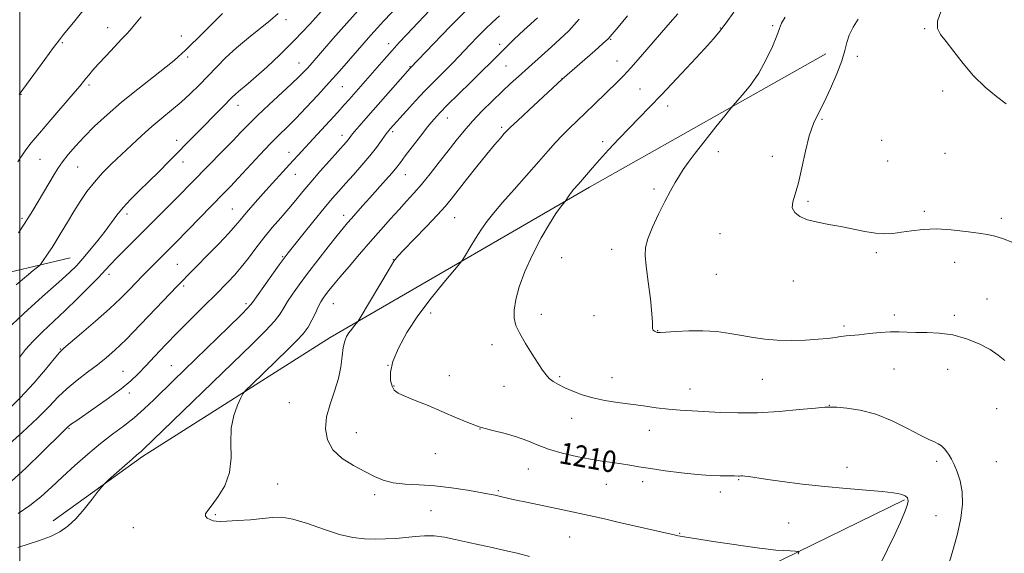
# Model space of a CAD drawing. Extents: x 2147300 to 2150200, y 309800 to 312700.
# Drawn here: x 2148000 to 2148366, y 310554 to 310753 of the extents above; entities that cross this region are included whole.
import ezdxf

# ---------------------------------------------------------------- set-up
doc = ezdxf.new("R2010")
doc.units = 0
doc.header["$MEASUREMENT"] = 0
for name, color, linetype, lineweight in [('BREAKLINE DTM HARD', 7, 'Continuous', 0), ('CONTOUR INDEX', 41, 'Continuous', 13), ('CONTOUR INDEX LABEL', 244, 'Continuous', 0), ('CONTOUR INTERMEDIATE', 44, 'Continuous', 0), ('GRID LINE', 7, 'Continuous', 0), ('SPOT ELEVATION DTM', 2, 'Continuous', 13)]:
    doc.layers.add(name, color=color, linetype=linetype, lineweight=lineweight)
doc.styles.add('Style-WORKING', font='WORKING.shx')

msp = doc.modelspace()

# ---------------------------------------------------------------- linework, layer by layer
at = {"layer": 'BREAKLINE DTM HARD'}
for points in [[(2148012.4, 310566.39, 1203.61), (2148045.54, 310590.27, 1204.31), (2148115.31, 310634.55, 1207.45), (2148211.83, 310690.48, 1212.46), (2148299.63, 310740.01, 1215.02)], [(2147713.98, 310542.26, 1162.08), (2147749.43, 310585.93, 1164.75), (2147793.61, 310620.29, 1168.24), (2147862.24, 310641.88, 1176.04), (2147951.82, 310648.36, 1184.24), (2148018.71, 310664.13, 1191.16)], [(2148112, 310437.82, 1189.54), (2148138.73, 310471.59, 1193.61), (2148174.77, 310499.55, 1199.77), (2148226.52, 310526.35, 1204.25), (2148277.7, 310549.09, 1207.45), (2148328.87, 310574.15, 1209.78)]]:
    msp.add_polyline3d(points, dxfattribs=at)
at = {"layer": 'CONTOUR INDEX', "flags": 128}
for points, elevation in [([(2148166.394, 310756.599), (2148159.947, 310750.136), (2148153.89, 310743.922), (2148145.049, 310734.73), (2148128.606, 310715.933), (2148126.18, 310713.125), (2148124.455, 310711.09), (2148123.345, 310709.73), (2148122.039, 310708.07), (2148121.309, 310707.215), (2148115.105, 310700.243), (2148111.571, 310696.232), (2148108.116, 310692.247), (2148105.189, 310688.784), (2148102.586, 310685.658), (2148099.94, 310682.513), (2148096.981, 310679.073), (2148093.824, 310675.382), (2148090.681, 310671.564), (2148087.722, 310667.748), (2148084.942, 310664.073), (2148082.293, 310660.687), (2148079.764, 310657.72), (2148077.485, 310655.248), (2148075.623, 310653.333), (2148074.208, 310651.918), (2148067.184, 310645.001), (2148062.992, 310640.82), (2148058.487, 310636.258), (2148054.132, 310631.758), (2148050.168, 310627.593), (2148046.775, 310623.99), (2148043.981, 310621.053), (2148041.195, 310618.389), (2148037.673, 310615.477), (2148032.978, 310611.996), (2148027.902, 310608.418), (2148020.734, 310603.469), (2148019.22, 310602.407), (2148018.481, 310601.861), (2148018.064, 310601.518), (2148015.793, 310599.329), (2148008.119, 310591.761), (2148002.287, 310586.118), (2147996.741, 310581.021)], 1200), ([(2148096.03, 310754.961), (2148093.222, 310752.581), (2148084.93, 310745.957), (2148080.505, 310742.228), (2148076.596, 310738.608), (2148073.12, 310735.116), (2148069.852, 310731.711), (2148066.597, 310728.364), (2148063.292, 310725.111), (2148059.905, 310722), (2148056.412, 310719.043), (2148052.808, 310716.102), (2148049.096, 310713.003), (2148045.291, 310709.625), (2148041.466, 310706.08), (2148037.711, 310702.534), (2148034.109, 310699.11), (2148030.737, 310695.75), (2148027.668, 310692.353), (2148024.939, 310688.832), (2148022.445, 310685.162), (2148020.044, 310681.332), (2148017.647, 310677.394), (2148015.385, 310673.645), (2148013.439, 310670.443), (2148011.94, 310668.043), (2148010.799, 310666.287), (2148007.875, 310662.027), (2148007.569, 310661.615), (2148007.191, 310661.25), (2148004.928, 310659.422), (2148002.427, 310657.362), (2147998.621, 310654.156)], 1190), ([(2148244.623, 310754.941), (2148241.797, 310751.675), (2148238.596, 310748.01), (2148230.783, 310738.95), (2148227.202, 310734.873), (2148224.447, 310731.887), (2148222.155, 310729.568), (2148213.639, 310721.29), (2148210.32, 310718.094), (2148207.168, 310715.103), (2148204.249, 310712.312), (2148201.586, 310709.652), (2148199.111, 310706.99), (2148196.411, 310703.932), (2148192.982, 310700.024), (2148183.736, 310689.631), (2148179.396, 310684.716), (2148176.152, 310680.922), (2148173.718, 310677.834), (2148171.579, 310674.775), (2148169.366, 310671.294), (2148167.284, 310667.853), (2148165.682, 310665.139), (2148164.696, 310663.517), (2148163.604, 310662.065), (2148157.674, 310655.049), (2148152.857, 310649.119), (2148147.974, 310642.631), (2148143.842, 310636.355), (2148140.712, 310630.625), (2148138.694, 310625.668), (2148137.822, 310621.663), (2148137.825, 310618.595), (2148138.354, 310616.404), (2148139.192, 310614.965), (2148140.65, 310613.891), (2148143.168, 310612.734), (2148147.015, 310611.149), (2148151.771, 310609.205), (2148156.842, 310607.076), (2148161.752, 310604.932), (2148166.495, 310602.934), (2148171.181, 310601.236), (2148175.871, 310599.927), (2148180.428, 310598.815), (2148184.662, 310597.641), (2148188.498, 310596.215), (2148192.308, 310594.628), (2148196.575, 310593.039), (2148201.604, 310591.591), (2148206.981, 310590.341), (2148212.116, 310589.33), (2148216.547, 310588.575), (2148220.327, 310588.001), (2148223.64, 310587.512), (2148226.734, 310587.018), (2148230.128, 310586.46), (2148234.406, 310585.788), (2148239.909, 310584.986), (2148246.004, 310584.188), (2148251.815, 310583.563), (2148256.621, 310583.232), (2148260.324, 310583.123), (2148264.678, 310583.11), (2148265.684, 310583.091), (2148267.187, 310583.027), (2148267.611, 310583.031), (2148268.092, 310583.053), (2148268.719, 310583.058), (2148269.588, 310583), (2148270.892, 310582.83), (2148277.239, 310581.899), (2148283.384, 310581.044), (2148291.029, 310580.06), (2148299.294, 310579.128), (2148307.356, 310578.385), (2148314.622, 310577.797), (2148320.557, 310577.286), (2148324.779, 310576.782), (2148327.515, 310576.241), (2148329.146, 310575.626), (2148330.001, 310574.864), (2148330.204, 310573.742), (2148329.83, 310572.01), (2148328.927, 310569.442), (2148327.454, 310565.91), (2148325.344, 310561.31), (2148322.618, 310555.684), (2148316.807, 310543.975)], 1210)]:
    msp.add_lwpolyline(points, dxfattribs=dict(at, elevation=elevation))
at = {"layer": 'CONTOUR INTERMEDIATE', "flags": 128}
for points, elevation in [([(2148366.014, 310793.618), (2148362.929, 310787.133), (2148360.124, 310781.179), (2148358.186, 310777.027), (2148356.789, 310774.354), (2148355.384, 310772.435), (2148353.578, 310770.694), (2148351.619, 310769.14), (2148349.913, 310767.929), (2148348.719, 310767.066), (2148347.7, 310765.95), (2148346.373, 310763.83), (2148344.459, 310760.259), (2148342.489, 310756.008), (2148341.201, 310752.153), (2148341.167, 310749.434), (2148342.315, 310747.239), (2148344.409, 310744.619), (2148347.236, 310740.887), (2148350.672, 310736.408), (2148354.616, 310731.807), (2148358.9, 310727.634), (2148363.097, 310724.134), (2148366.71, 310721.478)], 1218), ([(2148043.876, 310780.559), (2148040.317, 310777.79), (2148037.996, 310775.889), (2148036.691, 310774.676), (2148035.937, 310773.786), (2148035.307, 310772.869), (2148034.515, 310771.626), (2148033.311, 310769.768), (2148031.508, 310767.097), (2148029.16, 310763.757), (2148026.381, 310759.979), (2148023.337, 310756.032), (2148020.389, 310752.326), (2148016.232, 310747.183), (2148014.676, 310745.187), (2148012.522, 310742.314), (2148009.298, 310737.947), (2147999.764, 310724.908)], 1184), ([(2148146.947, 310764.584), (2148135.23, 310752.169), (2148132.94, 310749.686), (2148130.534, 310747.005), (2148127.953, 310744.069), (2148122.147, 310737.384), (2148118.792, 310733.553), (2148114.999, 310729.304), (2148110.761, 310724.662), (2148106.455, 310720.05), (2148102.558, 310715.989), (2148099.362, 310712.787), (2148096.443, 310709.915), (2148093.193, 310706.631), (2148089.22, 310702.45), (2148081.18, 310693.823), (2148078.234, 310690.705), (2148075.645, 310688.025), (2148057.908, 310669.869), (2148053.995, 310665.931), (2148048.62, 310660.584), (2148047.072, 310659.003), (2148045.465, 310657.327), (2148040.927, 310652.562), (2148037.564, 310649.187), (2148033.277, 310645.143), (2148028.122, 310640.573), (2148022.946, 310636.144), (2148016.316, 310630.561), (2148014.696, 310628.971), (2148012.722, 310626.648), (2148009.464, 310622.697), (2148005.116, 310617.588), (2148000.147, 310612.134), (2147995.015, 310607.035)], 1196), ([(2148154.496, 310758.533), (2148143.781, 310747.11), (2148141.062, 310744.191), (2148138.368, 310741.239), (2148135.439, 310737.953), (2148122.361, 310723.007), (2148120.593, 310721.018), (2148118.149, 310718.326), (2148107.54, 310706.834), (2148104.82, 310703.853), (2148100.289, 310698.84), (2148091.478, 310689.188), (2148088.452, 310685.824), (2148085.727, 310682.742), (2148083.508, 310680.163), (2148081.844, 310678.15), (2148080.143, 310676.129), (2148077.656, 310673.366), (2148073.923, 310669.416), (2148069.646, 310664.985), (2148065.816, 310661.071), (2148063.191, 310658.427), (2148059.768, 310655.044), (2148058.31, 310653.519), (2148050.633, 310645.41), (2148044.885, 310639.397), (2148039.467, 310633.849), (2148035.324, 310629.826), (2148032.036, 310626.937), (2148028.836, 310624.43), (2148025.162, 310621.698), (2148021.249, 310618.719), (2148017.533, 310615.619), (2148014.252, 310612.437), (2148010.841, 310608.879), (2148006.538, 310604.563), (2148000.924, 310599.345), (2147994.958, 310594.014)], 1198), ([(2148113.175, 310756.968), (2148107.827, 310751.097), (2148102.104, 310745.051), (2148096.657, 310739.636), (2148091.818, 310735.098), (2148087.836, 310731.547), (2148084.878, 310729.024), (2148081.283, 310726.062), (2148080.125, 310725.021), (2148078.955, 310723.862), (2148075.202, 310720.027), (2148055.393, 310699.971), (2148051.624, 310696.185), (2148047.913, 310692.516), (2148044.378, 310689.078), (2148041.148, 310685.877), (2148038.362, 310682.891), (2148036.067, 310680.064), (2148031.679, 310674.071), (2148028.95, 310670.56), (2148026.052, 310667.009), (2148023.387, 310663.87), (2148021.121, 310661.364), (2148018.475, 310658.765), (2148014.434, 310655.11), (2148008.393, 310649.773), (2148001.394, 310643.466), (2147994.888, 310637.232)], 1192), ([(2148178.277, 310754.199), (2148175.753, 310751.846), (2148173.1, 310749.285), (2148170.248, 310746.425), (2148167.41, 310743.504), (2148160.942, 310736.728), (2148158.963, 310734.712), (2148153.742, 310729.507), (2148150.529, 310726.207), (2148147.05, 310722.501), (2148143.712, 310718.861), (2148137.685, 310712.148), (2148137.248, 310711.637), (2148136.705, 310710.935), (2148135.846, 310709.74), (2148134.494, 310707.819), (2148132.599, 310705.23), (2148130.141, 310702.105), (2148127.173, 310698.611), (2148124.018, 310695.06), (2148121.072, 310691.801), (2148118.568, 310689.01), (2148116.104, 310686.171), (2148113.119, 310682.594), (2148109.288, 310677.892), (2148105.247, 310672.878), (2148099.732, 310665.983), (2148098.22, 310664.01), (2148096.421, 310661.538), (2148093.714, 310657.76), (2148090.646, 310653.449), (2148086.44, 310647.503), (2148084.909, 310645.687), (2148082.232, 310642.98), (2148077.585, 310638.445), (2148057.087, 310618.599), (2148049.858, 310611.493), (2148046.201, 310608.012), (2148042.435, 310604.709), (2148038.51, 310601.631), (2148034.364, 310598.541), (2148029.931, 310595.134), (2148025.203, 310591.208), (2148020.413, 310586.983), (2148015.851, 310582.783), (2148011.706, 310578.876), (2148007.755, 310575.305), (2148003.673, 310572.057), (2147999.285, 310569.138)], 1202), ([(2148075.288, 310755.017), (2148072.979, 310752.67), (2148069.819, 310749.512), (2148066.392, 310746.123), (2148063.443, 310743.239), (2148061.522, 310741.399), (2148058.856, 310738.894), (2148057.324, 310737.56), (2148054.389, 310735.192), (2148049.644, 310731.498), (2148043.78, 310726.906), (2148037.765, 310722.028), (2148032.396, 310717.379), (2148027.786, 310713.084), (2148023.881, 310709.169), (2148020.623, 310705.657), (2148017.957, 310702.541), (2148015.829, 310699.808), (2148014.152, 310697.403), (2148012.71, 310695.11), (2148004.77, 310681.779), (2148003.294, 310679.366), (2148001.574, 310676.654), (2147999.445, 310673.404)], 1188), ([(2148126.846, 310757.409), (2148121.491, 310751.43), (2148116.336, 310745.578), (2148107.857, 310735.863), (2148106.743, 310734.612), (2148105.52, 310733.289), (2148103.737, 310731.483), (2148100.98, 310728.84), (2148092.56, 310721.038), (2148088.368, 310717.097), (2148085.055, 310713.845), (2148082.196, 310710.909), (2148079.116, 310707.702), (2148075.349, 310703.832), (2148058.675, 310686.859), (2148050.776, 310678.883), (2148046.477, 310674.578), (2148038.827, 310666.964), (2148035.94, 310664.036), (2148033.812, 310661.785), (2148031.868, 310659.671), (2148029.373, 310657.012), (2148025.802, 310653.334), (2148021.453, 310648.986), (2148016.833, 310644.525), (2148008.352, 310636.658), (2148004.884, 310633.22), (2148002.086, 310630.029), (2147999.783, 310627.052)], 1194), ([(2148225.928, 310754.157), (2148222.387, 310749.901), (2148220.213, 310747.31), (2148218.681, 310745.65), (2148216.762, 310743.861), (2148213.743, 310741.184), (2148201.642, 310730.561), (2148189.229, 310719.115), (2148184.966, 310715.165), (2148182.434, 310712.781), (2148181.116, 310711.464), (2148180.104, 310710.35), (2148178.628, 310708.689), (2148176.471, 310706.188), (2148173.55, 310702.667), (2148169.91, 310698.126), (2148166.094, 310693.278), (2148160.342, 310685.921), (2148158.149, 310683.297), (2148155.265, 310680.137), (2148151.117, 310675.797), (2148146.541, 310671.086), (2148142.725, 310667.178), (2148140.469, 310664.804), (2148139.024, 310662.909), (2148137.251, 310659.997), (2148126.551, 310641.802), (2148125.8, 310640.61), (2148125.266, 310639.94), (2148124.447, 310638.971), (2148123.408, 310637.692), (2148122.355, 310636.293), (2148121.459, 310634.873), (2148120.75, 310633.171), (2148120.222, 310630.837), (2148119.822, 310627.621), (2148119.311, 310623.671), (2148118.399, 310619.236), (2148116.935, 310614.549), (2148115.308, 310609.781), (2148114.043, 310605.088), (2148113.616, 310600.617), (2148114.308, 310596.481), (2148116.35, 310592.785), (2148119.801, 310589.608), (2148124.023, 310586.926), (2148128.209, 310584.688), (2148131.781, 310582.857), (2148135.099, 310581.456), (2148138.751, 310580.519), (2148143.204, 310580.027), (2148148.428, 310579.733), (2148154.266, 310579.332), (2148160.464, 310578.611), (2148166.369, 310577.716), (2148171.231, 310576.881), (2148174.528, 310576.285), (2148176.648, 310575.874), (2148178.208, 310575.535), (2148181.778, 310574.699), (2148184.554, 310574.079), (2148188.331, 310573.272), (2148201.803, 310570.438), (2148213.379, 310567.941), (2148217.368, 310567.058), (2148222.342, 310565.932), (2148243.276, 310561.107), (2148244.695, 310560.801), (2148246.951, 310560.389), (2148249.315, 310559.992), (2148253.152, 310559.391), (2148258.645, 310558.574), (2148274.943, 310556.229), (2148278.211, 310555.801), (2148281.012, 310555.507), (2148283.797, 310555.298), (2148286.347, 310555.156), (2148288.281, 310555.069), (2148289.32, 310554.987), (2148289.604, 310554.707), (2148289.376, 310553.99)], 1208), ([(2148265.412, 310755.574), (2148262.572, 310751.536), (2148260.251, 310748.464), (2148257.835, 310745.612), (2148254.501, 310741.928), (2148249.72, 310736.714), (2148244.14, 310730.683), (2148238.705, 310724.903), (2148234.129, 310720.168), (2148230.198, 310716.184), (2148226.47, 310712.382), (2148222.63, 310708.351), (2148218.874, 310704.305), (2148215.53, 310700.615), (2148212.843, 310697.57), (2148207.703, 310691.602), (2148205.765, 310689.402), (2148205.159, 310688.693), (2148204.703, 310688.115), (2148204.303, 310687.543), (2148203.89, 310686.892), (2148203.006, 310685.426), (2148202.73, 310685.07), (2148202.135, 310684.368), (2148201.015, 310683.005), (2148199.284, 310680.625), (2148196.884, 310676.859), (2148193.858, 310671.542), (2148190.641, 310665.32), (2148187.769, 310659.036), (2148185.67, 310653.408), (2148184.356, 310648.626), (2148183.732, 310644.754), (2148183.732, 310641.738), (2148184.408, 310639.055), (2148185.839, 310636.066), (2148188.005, 310632.354), (2148190.475, 310628.396), (2148192.721, 310624.889), (2148194.359, 310622.356), (2148195.604, 310620.621), (2148196.82, 310619.333), (2148198.321, 310618.185), (2148200.231, 310617.052), (2148202.623, 310615.852), (2148205.557, 310614.54), (2148209.024, 310613.227), (2148213.001, 310612.06), (2148217.439, 310611.143), (2148222.184, 310610.409), (2148227.056, 310609.746), (2148231.894, 310609.075), (2148236.611, 310608.44), (2148241.142, 310607.916), (2148245.488, 310607.55), (2148249.933, 310607.277), (2148260.475, 310606.689), (2148266.953, 310606.472), (2148274.289, 310606.546), (2148282.292, 310607.025), (2148289.905, 310607.709), (2148295.851, 310608.319), (2148299.327, 310608.638), (2148301.43, 310608.694), (2148303.73, 310608.576), (2148307.453, 310608.298), (2148312.451, 310607.579), (2148318.233, 310606.063), (2148324.282, 310603.582), (2148329.976, 310600.711), (2148334.67, 310598.211), (2148337.908, 310596.64), (2148340, 310595.74), (2148341.445, 310595.051), (2148342.662, 310594.2), (2148343.739, 310593.172), (2148344.685, 310592.041), (2148345.527, 310590.829), (2148346.375, 310589.341), (2148347.362, 310587.332), (2148348.541, 310584.609), (2148349.659, 310581.192), (2148350.386, 310577.153), (2148350.454, 310572.55), (2148349.856, 310567.371), (2148348.647, 310561.588), (2148346.932, 310555.291), (2148345.016, 310549.042)], 1212), ([(2148192.382, 310753.448), (2148187.357, 310748.768), (2148183.787, 310745.413), (2148180.397, 310742.167), (2148177.653, 310739.453), (2148175.062, 310736.83), (2148171.89, 310733.648), (2148167.678, 310729.504), (2148163.075, 310725.002), (2148159.006, 310720.998), (2148156.117, 310718.066), (2148153.934, 310715.657), (2148151.701, 310712.944), (2148148.893, 310709.369), (2148145.889, 310705.469), (2148143.295, 310702.052), (2148141.511, 310699.671), (2148140.096, 310697.841), (2148138.404, 310695.821), (2148135.966, 310693.066), (2148130.048, 310686.501), (2148127.368, 310683.5), (2148123.255, 310678.827), (2148121.783, 310677.128), (2148120.204, 310675.239), (2148117.941, 310672.441), (2148114.628, 310668.274), (2148110.732, 310663.31), (2148106.928, 310658.38), (2148103.768, 310654.157), (2148101.31, 310650.695), (2148099.489, 310647.89), (2148098.145, 310645.574), (2148096.749, 310643.324), (2148094.675, 310640.652), (2148091.337, 310637.065), (2148086.294, 310632.059), (2148045.844, 310592.86), (2148045.123, 310592.208), (2148044.531, 310591.736), (2148043.517, 310590.911), (2148041.681, 310589.339), (2148038.833, 310586.827), (2148032.973, 310581.587), (2148031.424, 310580.169), (2148030.422, 310579.074), (2148029.11, 310577.364), (2148026.855, 310574.397), (2148023.925, 310570.716), (2148020.813, 310567.16), (2148017.87, 310564.384), (2148014.864, 310562.293), (2148011.42, 310560.606), (2148007.332, 310559.09), (2147999.268, 310556.479)], 1204), ([(2148045.035, 310753.781), (2148042.66, 310750.75), (2148041.007, 310748.769), (2148039.611, 310747.272), (2148037.797, 310745.415), (2148035.114, 310742.611), (2148032.006, 310739.304), (2148029.141, 310736.197), (2148027.034, 310733.835), (2148025.591, 310732.135), (2148024.566, 310730.856), (2148023.648, 310729.684), (2148022.28, 310728.008), (2148019.839, 310725.14), (2148011.445, 310715.471), (2148007.261, 310710.577), (2148004.221, 310706.879), (2148002.224, 310704.294), (2148000.943, 310702.505), (2148000.059, 310701.175), (2147999.282, 310699.896)], 1186), ([(2148207.98, 310752.87), (2148204.068, 310748.619), (2148200.774, 310745.426), (2148197.699, 310742.671), (2148185.357, 310731.628), (2148182.451, 310728.984), (2148179.279, 310726.026), (2148175.683, 310722.571), (2148171.911, 310718.807), (2148168.315, 310715.015), (2148165.137, 310711.387), (2148162.191, 310707.766), (2148159.182, 310703.909), (2148155.91, 310699.683), (2148152.543, 310695.399), (2148149.345, 310691.476), (2148146.487, 310688.191), (2148143.781, 310685.242), (2148140.948, 310682.181), (2148137.763, 310678.649), (2148134.217, 310674.635), (2148130.358, 310670.214), (2148126.295, 310665.529), (2148122.386, 310660.993), (2148119.053, 310657.081), (2148116.605, 310654.147), (2148114.898, 310652.035), (2148113.678, 310650.464), (2148112.708, 310649.146), (2148111.834, 310647.765), (2148110.92, 310646), (2148109.851, 310643.646), (2148108.589, 310640.961), (2148107.118, 310638.323), (2148105.356, 310635.945), (2148102.968, 310633.388), (2148099.553, 310630.049), (2148086.191, 310617.106), (2148083.973, 310614.917), (2148082.909, 310613.609), (2148082.088, 310612.062), (2148080.844, 310609.379), (2148079.488, 310605.555), (2148078.578, 310600.809), (2148078.442, 310595.399), (2148078.495, 310589.739), (2148077.923, 310584.284), (2148076.174, 310579.436), (2148073.752, 310575.394), (2148071.421, 310572.307), (2148069.812, 310570.243), (2148069.017, 310568.948), (2148068.994, 310568.091), (2148069.652, 310567.399), (2148070.717, 310566.836), (2148071.868, 310566.428), (2148072.944, 310566.193), (2148074.431, 310566.126), (2148076.976, 310566.217), (2148080.959, 310566.452), (2148085.697, 310566.8), (2148090.237, 310567.227), (2148093.94, 310567.639), (2148097.396, 310567.698), (2148101.505, 310567.008), (2148106.873, 310565.352), (2148112.928, 310563.234), (2148118.8, 310561.337), (2148123.825, 310560.188), (2148128.145, 310559.686), (2148132.105, 310559.577), (2148135.981, 310559.643), (2148139.783, 310559.833), (2148143.451, 310560.135), (2148146.962, 310560.505), (2148150.43, 310560.773), (2148154.002, 310560.733), (2148157.806, 310560.246), (2148161.878, 310559.42), (2148166.234, 310558.433), (2148170.859, 310557.425), (2148175.608, 310556.414), (2148180.308, 310555.387), (2148184.858, 310554.313), (2148189.462, 310553.101)], 1206), ([(2148284.52, 310753.611), (2148283.211, 310751.425), (2148282.371, 310749.411), (2148281.387, 310746.705), (2148279.768, 310742.703), (2148277.514, 310737.859), (2148274.75, 310732.888), (2148271.664, 310728.428), (2148268.715, 310724.796), (2148265.079, 310720.733), (2148263.943, 310719.38), (2148262.048, 310717.008), (2148258.754, 310712.86), (2148254.749, 310707.79), (2148251.055, 310703.052), (2148248.442, 310699.585), (2148246.662, 310697.051), (2148245.215, 310694.793), (2148243.673, 310692.231), (2148241.898, 310689.089), (2148239.829, 310685.166), (2148237.484, 310680.43), (2148235.22, 310675.517), (2148233.479, 310671.232), (2148232.592, 310668.04), (2148232.459, 310665.057), (2148232.871, 310661.056), (2148233.61, 310655.283), (2148234.413, 310648.863), (2148235.009, 310643.39), (2148235.214, 310640.057), (2148235.2, 310638.446), (2148235.228, 310637.74), (2148235.492, 310637.258), (2148235.931, 310636.871), (2148236.419, 310636.589), (2148236.95, 310636.424), (2148238.01, 310636.398), (2148240.203, 310636.532), (2148243.925, 310636.811), (2148248.731, 310637.065), (2148253.962, 310637.081), (2148259.065, 310636.713), (2148263.9, 310636.061), (2148268.432, 310635.287), (2148272.688, 310634.542), (2148276.961, 310633.931), (2148281.606, 310633.547), (2148286.813, 310633.453), (2148292.094, 310633.592), (2148296.793, 310633.878), (2148300.418, 310634.229), (2148303.135, 310634.585), (2148305.274, 310634.892), (2148307.184, 310635.116), (2148312.056, 310635.589), (2148315.731, 310635.967), (2148319.845, 310636.349), (2148323.739, 310636.59), (2148326.962, 310636.594), (2148329.901, 310636.467), (2148333.154, 310636.366), (2148337.172, 310636.362), (2148341.83, 310636.194), (2148346.855, 310635.515), (2148351.951, 310634.096), (2148356.715, 310632.162), (2148360.72, 310630.055), (2148363.713, 310628.026), (2148366.147, 310625.971)], 1214), ([(2148311.683, 310752.955), (2148309.759, 310749.898), (2148308.336, 310746.954), (2148307.466, 310744.196), (2148306.74, 310741.198), (2148305.633, 310737.412), (2148303.778, 310732.521), (2148301.436, 310727.133), (2148299.023, 310722.09), (2148296.878, 310717.94), (2148295.031, 310714.063), (2148293.434, 310709.548), (2148292.032, 310703.816), (2148290.745, 310697.617), (2148289.482, 310692.031), (2148288.238, 310687.883), (2148287.334, 310684.964), (2148287.176, 310682.807), (2148288.08, 310681.023), (2148290.018, 310679.533), (2148292.874, 310678.333), (2148296.513, 310677.396), (2148300.711, 310676.594), (2148305.225, 310675.77), (2148314.204, 310673.939), (2148318.156, 310673.303), (2148321.52, 310673.091), (2148324.598, 310673.251), (2148327.808, 310673.677), (2148331.505, 310674.244), (2148335.8, 310674.731), (2148340.746, 310674.899), (2148346.259, 310674.59), (2148351.721, 310673.982), (2148356.379, 310673.335), (2148359.755, 310672.821), (2148362.465, 310672.246), (2148365.396, 310671.325), (2148369.166, 310669.884)], 1216)]:
    msp.add_lwpolyline(points, dxfattribs=dict(at, elevation=elevation))
at = {"layer": 'GRID LINE', "flags": 128}
msp.add_lwpolyline([(2148000, 310000), (2148000, 312500)], dxfattribs=at)
at = {"layer": 'SPOT ELEVATION DTM'}
for p in [(2148098.98, 310752.69, 1190.48), (2148279.84, 310750.46, 1213.84), (2148032.64, 310749.71, 1185.33), (2148260.38, 310749.58, 1211.89), (2148336.4, 310749.35, 1217.81), (2148015.82, 310744.15, 1184.19), (2148060.05, 310746.68, 1187.46), (2148137.16, 310743.81, 1197.46), (2148178.33, 310743.58, 1203.56), (2148219.63, 310745.36, 1208.12), (2148062.36, 310738.83, 1188.26), (2148103.73, 310736.55, 1193.27), (2148221.95, 310737.38, 1209.21), (2148311.42, 310739.06, 1216.59), (2148145.08, 310735.2, 1199.94), (2148180.67, 310735.53, 1204.96), (2148201.53, 310730.76, 1207.97), (2148000.37, 310724.92, 1184.06), (2148025.67, 310728.41, 1186.29), (2148119.84, 310727.87, 1196.91), (2148230.58, 310726.95, 1211.04), (2148343.07, 310726.14, 1217.47), (2148081.12, 310720.91, 1192.6), (2148240.79, 310720.62, 1212.55), (2148158.87, 310716.13, 1204.71), (2148298.24, 310715.69, 1216.23), (2148138.54, 310711.07, 1202.29), (2148179.07, 310712.65, 1207.72), (2148058.22, 310707.84, 1191.41), (2148119.73, 310709.77, 1199.43), (2148216.68, 310707.39, 1211.6), (2148320.42, 310707.86, 1216.99), (2148099.99, 310703.34, 1197.36), (2148259.69, 310703.58, 1214.44), (2148344, 310703.04, 1217.02), (2148007.45, 310700.78, 1186.9), (2148060.59, 310699.8, 1192.64), (2148279.8, 310701.91, 1215.4), (2148322.66, 310700.12, 1216.97), (2148021.44, 310697.99, 1188.91), (2148102.4, 310695.16, 1198.78), (2148143.26, 310695.05, 1204.79), (2148235.77, 310689.76, 1213.7), (2148293, 310685.14, 1216.21), (2148079, 310682.34, 1197.13), (2148336.33, 310681.45, 1216.25), (2148000.75, 310678.91, 1187.7), (2148039.78, 310680.41, 1192.44), (2148120.42, 310679.94, 1203.48), (2148161.6, 310679.04, 1208.87), (2148364.9, 310678.8, 1216.32), (2148260.29, 310673.11, 1215.3), (2148220.08, 310667.38, 1213.45), (2148097.73, 310664.55, 1201.87), (2148138.8, 310663.53, 1207.96), (2148201.49, 310664.21, 1212.67), (2148318.39, 310666.06, 1215.77), (2148058.5, 310661.78, 1197.07), (2148347.5, 310662.49, 1215.42), (2148033.16, 310658.07, 1194.42), (2148258.95, 310658.01, 1215.19), (2148287.55, 310655.49, 1215.35), (2148060.87, 310653.71, 1198.29), (2148359.52, 310648.8, 1214.85), (2148084.01, 310647.06, 1201.67), (2148116.58, 310647.06, 1206.86), (2148152.78, 310643.64, 1210.5), (2148193.86, 310643.17, 1212.55), (2148213.41, 310642.67, 1213.55), (2148325.1, 310642.87, 1214.43), (2148347.43, 310642.77, 1214.36), (2148237.15, 310637.05, 1214.05), (2148306.35, 310638.85, 1214.29), (2148014.99, 310630.3, 1195.9), (2148175.48, 310631.9, 1211.46), (2148056.33, 310624.05, 1201.17), (2148136.86, 310624.17, 1210), (2148324.96, 310622.87, 1212.96), (2148345.01, 310622.7, 1213.15), (2148038.34, 310621.95, 1199.2), (2148159.6, 310620.4, 1210.64), (2148200.66, 310619.93, 1212.2), (2148220.2, 310619.56, 1212.67), (2148276.08, 310618.95, 1213.15), (2148139.13, 310616.46, 1210.1), (2148180.04, 310616.41, 1211.25), (2148249.2, 310615.45, 1212.69), (2148040.69, 310613.9, 1200.41), (2148100.21, 310610.37, 1207.24), (2148300.89, 310609.36, 1212.04), (2148363.18, 310608.05, 1213.31), (2148205.17, 310604.51, 1211.4), (2148018.19, 310600.79, 1200.12), (2148171.1, 310600.55, 1210), (2148125.05, 310599.19, 1208.75), (2148234.07, 310600.05, 1211.33), (2148154.48, 310591.29, 1209.24), (2148307.57, 310586.27, 1210.63), (2148340.82, 310588.55, 1211.71), (2148363.04, 310588.31, 1212.76), (2148189.09, 310585.69, 1209.15), (2148095.82, 310580.12, 1206.77), (2148218.05, 310580, 1209.2), (2148231.53, 310580.98, 1209.52), (2148267.21, 310581.62, 1209.88), (2148131.84, 310576.05, 1207.6), (2148177.87, 310577.61, 1208.2), (2148260.44, 310577.04, 1209.53), (2148072.61, 310568.68, 1206.17), (2148152.8, 310570.16, 1206.93), (2148340.66, 310568.32, 1211.29), (2148042.14, 310563.85, 1205.07), (2148285.79, 310565.58, 1208.89), (2148204.46, 310560.41, 1207.13), (2148245.26, 310561.71, 1208.1)]:
    msp.add_point(p, dxfattribs=at)

# ---------------------------------------------------------------- texts
at = {"layer": 'CONTOUR INDEX LABEL', "style": 'Style-WORKING', "width": 0.875}
msp.add_text('1210', height=8, rotation=349.8, dxfattribs=at).set_placement((2148200.09, 310587.886, 1210))

doc.saveas('drawing.dxf')
